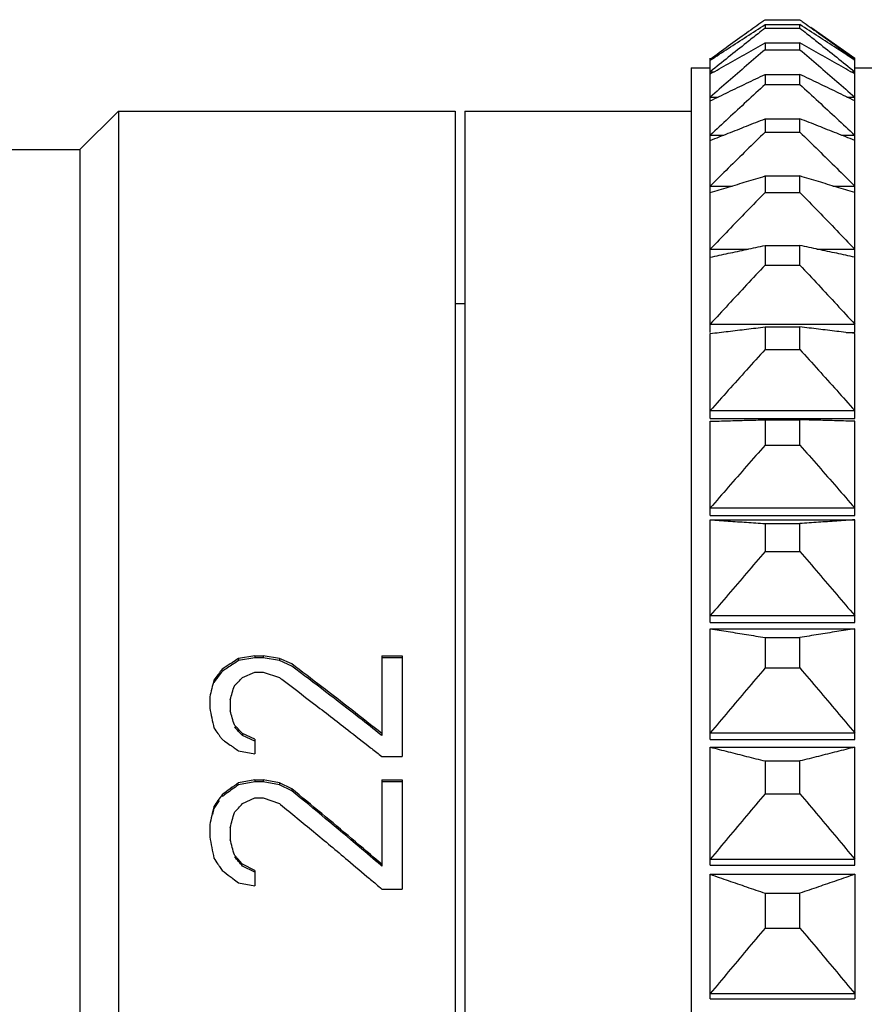
# Model space of a CAD drawing. Units: millimetres. Extents: x 2168 to 2465, y 1891 to 2101.
# Drawn here: x 2368 to 2377, y 2029 to 2040 of the extents above; entities that cross this region are included whole.
import ezdxf

# ---------------------------------------------------------------- set-up
doc = ezdxf.new("R2010")
doc.units = ezdxf.units.MM
doc.layers.add('1轮廓实线层', color=7, linetype='Continuous')

msp = doc.modelspace()

# ---------------------------------------------------------------- linework, layer by layer
at = {"layer": '1轮廓实线层'}
for p, q in [((2375.482, 2039.706), (2375.84, 2039.706)), ((2375.482, 2039.655), (2375.482, 2039.62)), ((2375.482, 2039.655), (2375.84, 2039.655)), ((2375.482, 2039.62), (2375.84, 2039.62)), ((2375.84, 2039.62), (2375.84, 2039.655)), ((2375.954, 2039.628), (2376.411, 2039.307)), ((2375.482, 2039.465), (2375.482, 2039.395)), ((2375.482, 2039.465), (2375.84, 2039.465)), ((2375.84, 2039.395), (2375.84, 2039.465)), ((2375.482, 2039.395), (2375.84, 2039.395)), ((2374.911, 2036.457), (2374.911, 2039.307)), ((2374.911, 2039.294), (2374.923, 2039.294)), ((2376.399, 2039.294), (2376.411, 2039.294)), ((2376.411, 2036.457), (2376.411, 2039.307)), ((2374.711, 2039.207), (2374.711, 1995.308)), ((2374.711, 2039.207), (2374.911, 2039.207)), ((2374.911, 2039.166), (2374.952, 2039.166)), ((2376.37, 2039.166), (2376.411, 2039.166)), ((2376.411, 2039.207), (2376.611, 2039.207)), ((2375.482, 2039.138), (2375.482, 2039.034)), ((2375.482, 2039.138), (2375.84, 2039.138)), ((2375.84, 2039.034), (2375.84, 2039.138)), ((2375.482, 2039.034), (2375.84, 2039.034)), ((2374.911, 2038.903), (2374.991, 2038.903)), ((2376.331, 2038.903), (2376.411, 2038.903)), ((2368.361, 2038.357), (2368.761, 2038.757)), ((2368.761, 2038.757), (2368.761, 1995.757)), ((2368.761, 2038.757), (2372.261, 2038.757)), ((2372.261, 2038.757), (2372.261, 1995.758)), ((2372.361, 2038.757), (2372.361, 1995.757)), ((2372.361, 2038.757), (2374.711, 2038.757)), ((2375.482, 2038.677), (2375.482, 2038.538)), ((2375.482, 2038.677), (2375.84, 2038.677)), ((2375.84, 2038.538), (2375.84, 2038.677)), ((2374.911, 2038.507), (2375.048, 2038.507)), ((2375.482, 2038.538), (2375.84, 2038.538)), ((2376.274, 2038.507), (2376.411, 2038.507)), ((2363.611, 2038.357), (2368.361, 2038.357)), ((2368.361, 2038.357), (2368.361, 1996.157)), ((2375.482, 2038.083), (2375.482, 2037.912)), ((2375.482, 2038.083), (2375.84, 2038.083)), ((2375.84, 2037.912), (2375.84, 2038.083)), ((2374.911, 2037.979), (2375.137, 2037.979)), ((2376.185, 2037.979), (2376.411, 2037.979)), ((2375.482, 2037.912), (2375.84, 2037.912)), ((2374.911, 2037.324), (2375.304, 2037.324)), ((2375.482, 2037.361), (2375.482, 2037.158)), ((2375.482, 2037.361), (2375.84, 2037.361)), ((2375.84, 2037.158), (2375.84, 2037.361)), ((2376.018, 2037.324), (2376.411, 2037.324)), ((2375.482, 2037.158), (2375.84, 2037.158)), ((2372.261, 2036.757), (2372.361, 2036.757)), ((2374.911, 2036.545), (2376.411, 2036.545)), ((2375.482, 2036.515), (2375.482, 2036.281)), ((2375.482, 2036.515), (2375.84, 2036.515)), ((2375.84, 2036.281), (2375.84, 2036.515)), ((2374.911, 2035.564), (2374.911, 2036.447)), ((2376.324, 2036.457), (2376.411, 2036.457)), ((2376.411, 2035.564), (2376.411, 2036.447)), ((2375.482, 2036.281), (2375.84, 2036.281)), ((2374.911, 2035.647), (2376.411, 2035.647)), ((2374.911, 2035.564), (2376.411, 2035.564)), ((2374.911, 2034.557), (2374.911, 2035.536)), ((2375.482, 2035.55), (2375.482, 2035.287)), ((2375.482, 2035.55), (2375.84, 2035.55)), ((2375.84, 2035.287), (2375.84, 2035.55)), ((2376.411, 2034.557), (2376.411, 2035.536)), ((2375.482, 2035.287), (2375.84, 2035.287)), ((2374.911, 2034.635), (2376.411, 2034.635)), ((2374.911, 2034.557), (2376.411, 2034.557)), ((2374.911, 2033.444), (2374.911, 2034.512)), ((2374.911, 2034.512), (2376.411, 2034.512)), ((2375.482, 2034.473), (2375.482, 2034.182)), ((2375.482, 2034.473), (2375.84, 2034.473)), ((2375.84, 2034.182), (2375.84, 2034.473)), ((2376.411, 2033.444), (2376.411, 2034.512)), ((2375.482, 2034.182), (2375.84, 2034.182)), ((2374.911, 2033.517), (2376.411, 2033.517)), ((2374.911, 2033.444), (2376.411, 2033.444)), ((2374.911, 2032.23), (2374.911, 2033.381)), ((2374.911, 2033.381), (2376.411, 2033.381)), ((2376.411, 2032.23), (2376.411, 2033.381)), ((2375.482, 2033.289), (2375.482, 2032.973)), ((2375.482, 2033.289), (2375.84, 2033.289)), ((2375.84, 2032.973), (2375.84, 2033.289)), ((2370.179, 2033.1), (2370.009, 2033.072)), ((2370.179, 2033.078), (2370.009, 2033.05)), ((2370.009, 2033.072), (2370.009, 2033.05)), ((2370.179, 2033.1), (2370.179, 2033.078)), ((2370.179, 2033.1), (2370.264, 2033.1)), ((2370.264, 2033.078), (2370.179, 2033.078)), ((2370.264, 2033.1), (2370.264, 2033.078)), ((2370.434, 2033.072), (2370.264, 2033.1)), ((2370.434, 2033.05), (2370.264, 2033.078)), ((2370.434, 2033.072), (2370.434, 2033.05)), ((2370.562, 2033.015), (2370.434, 2033.072)), ((2370.562, 2032.993), (2370.434, 2033.05)), ((2371.498, 2033.1), (2371.498, 2032.271)), ((2371.498, 2033.1), (2371.711, 2033.1)), ((2371.711, 2033.078), (2371.498, 2033.078)), ((2371.711, 2033.1), (2371.711, 2032.053)), ((2370.051, 2032.873), (2370.179, 2032.93)), ((2370.179, 2032.93), (2370.264, 2032.93)), ((2370.264, 2032.93), (2370.434, 2032.873)), ((2375.482, 2032.973), (2375.84, 2032.973)), ((2369.711, 2032.673), (2369.711, 2032.556)), ((2369.924, 2032.644), (2369.924, 2032.527)), ((2370.051, 2032.292), (2370.051, 2032.271)), ((2370.179, 2032.232), (2370.051, 2032.292)), ((2370.179, 2032.212), (2370.051, 2032.271)), ((2370.179, 2032.232), (2370.179, 2032.083)), ((2374.911, 2032.298), (2376.411, 2032.298)), ((2374.911, 2032.23), (2376.411, 2032.23)), ((2370.009, 2032.113), (2370.179, 2032.083)), ((2374.911, 2030.925), (2374.911, 2032.151)), ((2374.911, 2032.151), (2376.411, 2032.151)), ((2376.411, 2030.925), (2376.411, 2032.151)), ((2371.498, 2032.053), (2371.711, 2032.053)), ((2375.482, 2032.007), (2375.482, 2031.667)), ((2375.482, 2032.007), (2375.84, 2032.007)), ((2375.84, 2031.667), (2375.84, 2032.007)), ((2370.179, 2031.81), (2370.009, 2031.78)), ((2370.179, 2031.81), (2370.179, 2031.79)), ((2370.179, 2031.81), (2370.264, 2031.81)), ((2370.264, 2031.81), (2370.264, 2031.79)), ((2370.434, 2031.78), (2370.264, 2031.81)), ((2371.498, 2031.81), (2371.498, 2030.916)), ((2371.498, 2031.81), (2371.711, 2031.81)), ((2371.711, 2031.81), (2371.711, 2030.677)), ((2370.179, 2031.79), (2370.009, 2031.76)), ((2370.264, 2031.79), (2370.179, 2031.79)), ((2370.434, 2031.76), (2370.264, 2031.79)), ((2370.434, 2031.78), (2370.434, 2031.76)), ((2370.562, 2031.719), (2370.434, 2031.78)), ((2370.562, 2031.698), (2370.434, 2031.76)), ((2370.562, 2031.719), (2370.562, 2031.698)), ((2371.711, 2031.79), (2371.498, 2031.79)), ((2369.839, 2031.657), (2369.839, 2031.637)), ((2370.051, 2031.564), (2370.179, 2031.626)), ((2370.179, 2031.626), (2370.264, 2031.626)), ((2370.264, 2031.626), (2370.434, 2031.564)), ((2375.482, 2031.667), (2375.84, 2031.667)), ((2369.711, 2031.346), (2369.711, 2031.221)), ((2369.924, 2031.315), (2369.924, 2031.189)), ((2374.911, 2030.987), (2376.411, 2030.987)), ((2370.179, 2030.871), (2370.051, 2030.935)), ((2370.179, 2030.852), (2370.051, 2030.916)), ((2374.911, 2030.925), (2376.411, 2030.925)), ((2370.179, 2030.871), (2370.179, 2030.71)), ((2374.911, 2029.535), (2374.911, 2030.83)), ((2374.911, 2030.83), (2376.411, 2030.83)), ((2376.411, 2030.83), (2376.411, 2029.535)), ((2370.009, 2030.742), (2370.179, 2030.71)), ((2371.498, 2030.677), (2371.711, 2030.677)), ((2375.482, 2030.634), (2375.482, 2030.272)), ((2375.482, 2030.634), (2375.84, 2030.634)), ((2375.84, 2030.272), (2375.84, 2030.634)), ((2375.482, 2030.272), (2375.84, 2030.272)), ((2374.911, 2029.591), (2376.411, 2029.591)), ((2374.911, 2029.535), (2376.411, 2029.535))]:
    msp.add_line(p, q, dxfattribs=at)
for points, knots in [([(2375.458, 2039.689), (2375.401, 2039.649), (2375.281, 2039.563), (2375.099, 2039.431), (2374.973, 2039.34), (2374.911, 2039.294)], [0, 0, 0, 0, 0.2084652, 0.4432687, 0.6744466, 0.6744466, 0.6744466, 0.6744466]), ([(2375.864, 2039.689), (2375.921, 2039.649), (2376.041, 2039.563), (2376.223, 2039.431), (2376.349, 2039.34), (2376.411, 2039.294)], [0, 0, 0, 0, 0.2084652, 0.4432687, 0.6744466, 0.6744466, 0.6744466, 0.6744466]), ([(2374.911, 2039.286), (2374.973, 2039.327), (2375.099, 2039.409), (2375.289, 2039.532), (2375.417, 2039.614), (2375.482, 2039.655)], [0, 0, 0, 0, 0.2229422, 0.4495124, 0.6797454, 0.6797454, 0.6797454, 0.6797454]), ([(2376.411, 2039.286), (2376.349, 2039.327), (2376.223, 2039.409), (2376.033, 2039.532), (2375.905, 2039.614), (2375.84, 2039.655)], [0, 0, 0, 0, 0.2229422, 0.4495124, 0.6797454, 0.6797454, 0.6797454, 0.6797454]), ([(2375.407, 2039.561), (2375.367, 2039.53), (2375.264, 2039.448), (2375.098, 2039.317), (2374.973, 2039.216), (2374.911, 2039.166)], [0, 0, 0, 0, 0.1512988, 0.3944052, 0.6338798, 0.6338798, 0.6338798, 0.6338798]), ([(2374.911, 2039.143), (2374.973, 2039.178), (2375.099, 2039.25), (2375.289, 2039.357), (2375.417, 2039.429), (2375.482, 2039.465)], [0, 0, 0, 0, 0.2149981, 0.4336269, 0.6559201, 0.6559201, 0.6559201, 0.6559201]), ([(2376.411, 2039.143), (2376.349, 2039.178), (2376.223, 2039.25), (2376.033, 2039.357), (2375.904, 2039.429), (2375.84, 2039.465)], [0, 0, 0, 0, 0.2149981, 0.4336269, 0.6559201, 0.6559201, 0.6559201, 0.6559201]), ([(2375.915, 2039.561), (2375.955, 2039.53), (2376.058, 2039.448), (2376.223, 2039.317), (2376.349, 2039.216), (2376.411, 2039.166)], [0, 0, 0, 0, 0.1512988, 0.3944052, 0.6338798, 0.6338798, 0.6338798, 0.6338798]), ([(2375.482, 2039.395), (2375.417, 2039.34), (2375.289, 2039.231), (2375.098, 2039.067), (2374.973, 2038.957), (2374.911, 2038.903)], [0, 0, 0, 0, 0.254957, 0.5062349, 0.7538709, 0.7538709, 0.7538709, 0.7538709]), ([(2375.84, 2039.395), (2375.905, 2039.34), (2376.033, 2039.231), (2376.223, 2039.067), (2376.349, 2038.957), (2376.411, 2038.903)], [0, 0, 0, 0, 0.254957, 0.5062349, 0.7538709, 0.7538709, 0.7538709, 0.7538709]), ([(2374.911, 2038.864), (2374.973, 2038.894), (2375.099, 2038.955), (2375.289, 2039.047), (2375.417, 2039.108), (2375.482, 2039.138)], [0, 0, 0, 0, 0.2075804, 0.4187987, 0.6336873, 0.6336873, 0.6336873, 0.6336873]), ([(2376.411, 2038.864), (2376.349, 2038.894), (2376.223, 2038.955), (2376.033, 2039.047), (2375.904, 2039.108), (2375.84, 2039.138)], [0, 0, 0, 0, 0.2075804, 0.4187987, 0.6336873, 0.6336873, 0.6336873, 0.6336873]), ([(2375.482, 2039.034), (2375.417, 2038.975), (2375.289, 2038.858), (2375.098, 2038.682), (2374.973, 2038.565), (2374.911, 2038.507)], [0, 0, 0, 0, 0.2628313, 0.5219699, 0.7774535, 0.7774535, 0.7774535, 0.7774535]), ([(2375.84, 2039.034), (2375.905, 2038.975), (2376.033, 2038.858), (2376.224, 2038.682), (2376.349, 2038.565), (2376.411, 2038.507)], [0, 0, 0, 0, 0.2628313, 0.5219699, 0.7774535, 0.7774535, 0.7774535, 0.7774535]), ([(2374.911, 2038.452), (2374.973, 2038.477), (2375.099, 2038.527), (2375.289, 2038.602), (2375.417, 2038.652), (2375.482, 2038.677)], [0, 0, 0, 0, 0.2009398, 0.4055279, 0.6137956, 0.6137956, 0.6137956, 0.6137956]), ([(2376.411, 2038.452), (2376.349, 2038.477), (2376.223, 2038.527), (2376.033, 2038.602), (2375.904, 2038.652), (2375.84, 2038.677)], [0, 0, 0, 0, 0.2009398, 0.4055279, 0.6137956, 0.6137956, 0.6137956, 0.6137956]), ([(2375.482, 2038.538), (2375.417, 2038.476), (2375.289, 2038.352), (2375.098, 2038.165), (2374.973, 2038.041), (2374.911, 2037.979)], [0, 0, 0, 0, 0.2702389, 0.5367694, 0.7996301, 0.7996301, 0.7996301, 0.7996301]), ([(2375.84, 2038.538), (2375.905, 2038.476), (2376.033, 2038.352), (2376.224, 2038.165), (2376.349, 2038.041), (2376.411, 2037.979)], [0, 0, 0, 0, 0.2702389, 0.5367694, 0.7996301, 0.7996301, 0.7996301, 0.7996301]), ([(2374.911, 2037.91), (2374.973, 2037.929), (2375.099, 2037.968), (2375.289, 2038.025), (2375.417, 2038.064), (2375.482, 2038.083)], [0, 0, 0, 0, 0.1953265, 0.3943135, 0.5969913, 0.5969913, 0.5969913, 0.5969913]), ([(2376.411, 2037.91), (2376.349, 2037.929), (2376.223, 2037.968), (2376.033, 2038.025), (2375.904, 2038.064), (2375.84, 2038.083)], [0, 0, 0, 0, 0.1953265, 0.3943135, 0.5969913, 0.5969913, 0.5969913, 0.5969913]), ([(2375.482, 2037.912), (2375.417, 2037.846), (2375.289, 2037.715), (2375.098, 2037.519), (2374.973, 2037.389), (2374.911, 2037.324)], [0, 0, 0, 0, 0.2770416, 0.5503584, 0.8199896, 0.8199896, 0.8199896, 0.8199896]), ([(2375.84, 2037.912), (2375.905, 2037.846), (2376.033, 2037.715), (2376.224, 2037.519), (2376.349, 2037.389), (2376.411, 2037.324)], [0, 0, 0, 0, 0.2770416, 0.5503584, 0.8199896, 0.8199896, 0.8199896, 0.8199896]), ([(2374.911, 2037.24), (2374.973, 2037.253), (2375.099, 2037.28), (2375.289, 2037.321), (2375.417, 2037.348), (2375.482, 2037.361)], [0, 0, 0, 0, 0.1909748, 0.3856218, 0.5839704, 0.5839704, 0.5839704, 0.5839704]), ([(2376.411, 2037.24), (2376.349, 2037.253), (2376.223, 2037.28), (2376.033, 2037.321), (2375.904, 2037.348), (2375.84, 2037.361)], [0, 0, 0, 0, 0.1909748, 0.3856218, 0.5839704, 0.5839704, 0.5839704, 0.5839704]), ([(2375.482, 2037.158), (2375.417, 2037.089), (2375.289, 2036.953), (2375.098, 2036.749), (2374.973, 2036.612), (2374.911, 2036.545)], [0, 0, 0, 0, 0.2831212, 0.5625015, 0.8381804, 0.8381804, 0.8381804, 0.8381804]), ([(2375.84, 2037.158), (2375.905, 2037.089), (2376.033, 2036.953), (2376.224, 2036.749), (2376.349, 2036.612), (2376.411, 2036.545)], [0, 0, 0, 0, 0.2831212, 0.5625015, 0.8381804, 0.8381804, 0.8381804, 0.8381804]), ([(2374.911, 2036.447), (2374.973, 2036.454), (2375.099, 2036.47), (2375.289, 2036.492), (2375.417, 2036.508), (2375.482, 2036.515)], [0, 0, 0, 0, 0.1880823, 0.3798458, 0.5753191, 0.5753191, 0.5753191, 0.5753191]), ([(2376.411, 2036.447), (2376.349, 2036.454), (2376.223, 2036.47), (2376.033, 2036.492), (2375.904, 2036.508), (2375.84, 2036.515)], [0, 0, 0, 0, 0.1880823, 0.3798458, 0.5753191, 0.5753191, 0.5753191, 0.5753191]), ([(2375.482, 2036.281), (2375.417, 2036.21), (2375.289, 2036.069), (2375.098, 2035.858), (2374.973, 2035.717), (2374.911, 2035.647)], [0, 0, 0, 0, 0.2883781, 0.5730002, 0.8539061, 0.8539061, 0.8539061, 0.8539061]), ([(2375.84, 2036.281), (2375.905, 2036.21), (2376.033, 2036.069), (2376.224, 2035.858), (2376.349, 2035.717), (2376.411, 2035.647)], [0, 0, 0, 0, 0.2883781, 0.5730002, 0.8539061, 0.8539061, 0.8539061, 0.8539061]), ([(2374.911, 2035.536), (2374.973, 2035.537), (2375.099, 2035.541), (2375.289, 2035.546), (2375.417, 2035.549), (2375.482, 2035.55)], [0, 0, 0, 0, 0.1867891, 0.3772638, 0.5714523, 0.5714523, 0.5714523, 0.5714523]), ([(2376.411, 2035.536), (2376.349, 2035.537), (2376.223, 2035.541), (2376.033, 2035.546), (2375.904, 2035.549), (2375.84, 2035.55)], [0, 0, 0, 0, 0.1867891, 0.3772638, 0.5714523, 0.5714523, 0.5714523, 0.5714523]), ([(2375.482, 2035.287), (2375.417, 2035.215), (2375.289, 2035.07), (2375.098, 2034.852), (2374.973, 2034.707), (2374.911, 2034.635)], [0, 0, 0, 0, 0.2927302, 0.5816912, 0.866923, 0.866923, 0.866923, 0.866923]), ([(2375.84, 2035.287), (2375.905, 2035.215), (2376.033, 2035.07), (2376.224, 2034.852), (2376.349, 2034.707), (2376.411, 2034.635)], [0, 0, 0, 0, 0.2927302, 0.5816912, 0.866923, 0.866923, 0.866923, 0.866923]), ([(2374.911, 2034.512), (2374.973, 2034.507), (2375.099, 2034.499), (2375.289, 2034.486), (2375.417, 2034.477), (2375.482, 2034.473)], [0, 0, 0, 0, 0.1871603, 0.378005, 0.5725623, 0.5725623, 0.5725623, 0.5725623]), ([(2376.411, 2034.512), (2376.349, 2034.507), (2376.223, 2034.499), (2376.033, 2034.486), (2375.904, 2034.477), (2375.84, 2034.473)], [0, 0, 0, 0, 0.1871603, 0.378005, 0.5725623, 0.5725623, 0.5725623, 0.5725623]), ([(2375.482, 2034.182), (2375.417, 2034.108), (2375.289, 2033.96), (2375.098, 2033.738), (2374.973, 2033.59), (2374.911, 2033.517)], [0, 0, 0, 0, 0.2961123, 0.5884447, 0.8770373, 0.8770373, 0.8770373, 0.8770373]), ([(2375.84, 2034.182), (2375.905, 2034.108), (2376.033, 2033.96), (2376.224, 2033.738), (2376.349, 2033.59), (2376.411, 2033.517)], [0, 0, 0, 0, 0.2961123, 0.5884447, 0.8770373, 0.8770373, 0.8770373, 0.8770373]), ([(2374.911, 2033.381), (2374.973, 2033.371), (2375.099, 2033.351), (2375.289, 2033.32), (2375.417, 2033.3), (2375.482, 2033.289)], [0, 0, 0, 0, 0.1891771, 0.382032, 0.5785935, 0.5785935, 0.5785935, 0.5785935]), ([(2376.411, 2033.381), (2376.349, 2033.371), (2376.223, 2033.351), (2376.033, 2033.32), (2375.904, 2033.3), (2375.84, 2033.289)], [0, 0, 0, 0, 0.1891771, 0.382032, 0.5785935, 0.5785935, 0.5785935, 0.5785935]), ([(2371.498, 2032.292), (2371.394, 2032.374), (2371.187, 2032.537), (2370.875, 2032.778), (2370.666, 2032.937), (2370.562, 2033.015)], [0, 0, 0, 0, 0.396811, 0.791194, 1.183139, 1.183139, 1.183139, 1.183139]), ([(2371.488, 2032.279), (2371.414, 2032.338), (2371.107, 2032.579), (2370.798, 2032.816), (2370.562, 2032.993)], [0, 0, 0, 0, 0.284729, 1.169565, 1.169565, 1.169565, 1.169565]), ([(2375.482, 2032.973), (2375.417, 2032.898), (2375.289, 2032.747), (2375.098, 2032.523), (2374.973, 2032.373), (2374.911, 2032.298)], [0, 0, 0, 0, 0.2984752, 0.5931628, 0.8841031, 0.8841031, 0.8841031, 0.8841031]), ([(2375.84, 2032.973), (2375.905, 2032.898), (2376.033, 2032.747), (2376.224, 2032.523), (2376.349, 2032.373), (2376.411, 2032.298)], [0, 0, 0, 0, 0.2984752, 0.5931628, 0.8841031, 0.8841031, 0.8841031, 0.8841031]), ([(2369.754, 2032.845), (2369.746, 2032.816), (2369.732, 2032.759), (2369.718, 2032.701), (2369.711, 2032.673)], [0, 0, 0, 0, 0.0885497, 0.1776035, 0.1776035, 0.1776035, 0.1776035]), ([(2369.802, 2032.91), (2369.8, 2032.908), (2369.784, 2032.886), (2369.768, 2032.864), (2369.754, 2032.845)], [0, 0, 0, 0, 0.01064453, 0.08178779, 0.08178779, 0.08178779, 0.08178779]), ([(2369.989, 2032.81), (2369.995, 2032.817), (2370.016, 2032.838), (2370.037, 2032.859), (2370.051, 2032.873)], [0, 0, 0, 0, 0.02879472, 0.08916705, 0.08916705, 0.08916705, 0.08916705]), ([(2370.458, 2032.856), (2370.569, 2032.773), (2370.798, 2032.599), (2371.106, 2032.361), (2371.303, 2032.207), (2371.382, 2032.144)], [0, 0, 0, 0, 0.415421, 0.863282, 1.166571, 1.166571, 1.166571, 1.166571]), ([(2369.924, 2032.644), (2369.931, 2032.668), (2369.945, 2032.716), (2369.959, 2032.764), (2369.966, 2032.788)], [0, 0, 0, 0, 0.0753099, 0.1502749, 0.1502749, 0.1502749, 0.1502749]), ([(2369.711, 2032.556), (2369.718, 2032.522), (2369.732, 2032.454), (2369.746, 2032.385), (2369.754, 2032.351)], [0, 0, 0, 0, 0.1045252, 0.2097288, 0.2097288, 0.2097288, 0.2097288]), ([(2369.966, 2032.381), (2369.959, 2032.405), (2369.945, 2032.454), (2369.931, 2032.503), (2369.924, 2032.527)], [0, 0, 0, 0, 0.0765388, 0.1527382, 0.1527382, 0.1527382, 0.1527382]), ([(2369.754, 2032.351), (2369.768, 2032.331), (2369.787, 2032.304), (2369.807, 2032.277), (2369.812, 2032.27)], [0, 0, 0, 0, 0.07289329, 0.09990987, 0.09990987, 0.09990987, 0.09990987]), ([(2370.051, 2032.292), (2370.037, 2032.307), (2370.013, 2032.332), (2369.989, 2032.357), (2369.979, 2032.367)], [0, 0, 0, 0, 0.0615052, 0.1045883, 0.1045883, 0.1045883, 0.1045883]), ([(2374.911, 2032.151), (2374.973, 2032.135), (2375.099, 2032.103), (2375.289, 2032.055), (2375.417, 2032.023), (2375.482, 2032.007)], [0, 0, 0, 0, 0.1927394, 0.389146, 0.5892496, 0.5892496, 0.5892496, 0.5892496]), ([(2376.411, 2032.151), (2376.349, 2032.135), (2376.223, 2032.103), (2376.033, 2032.055), (2375.904, 2032.023), (2375.84, 2032.007)], [0, 0, 0, 0, 0.1927394, 0.389146, 0.5892496, 0.5892496, 0.5892496, 0.5892496]), ([(2371.498, 2030.935), (2371.394, 2031.023), (2371.187, 2031.2), (2370.875, 2031.461), (2370.666, 2031.633), (2370.562, 2031.719)], [0, 0, 0, 0, 0.409321, 0.816317, 1.220969, 1.220969, 1.220969, 1.220969]), ([(2371.489, 2030.924), (2371.414, 2030.987), (2371.107, 2031.248), (2370.798, 2031.506), (2370.562, 2031.698)], [0, 0, 0, 0, 0.294687, 1.20792, 1.20792, 1.20792, 1.20792]), ([(2369.839, 2031.657), (2369.824, 2031.637), (2369.796, 2031.595), (2369.768, 2031.554), (2369.754, 2031.533)], [0, 0, 0, 0, 0.0749532, 0.1500823, 0.1500823, 0.1500823, 0.1500823]), ([(2375.482, 2031.667), (2375.417, 2031.591), (2375.289, 2031.439), (2375.098, 2031.213), (2374.973, 2031.062), (2374.911, 2030.987)], [0, 0, 0, 0, 0.2997854, 0.5957788, 0.8880206, 0.8880206, 0.8880206, 0.8880206]), ([(2375.84, 2031.667), (2375.905, 2031.591), (2376.033, 2031.439), (2376.224, 2031.213), (2376.349, 2031.062), (2376.411, 2030.987)], [0, 0, 0, 0, 0.2997854, 0.5957788, 0.8880206, 0.8880206, 0.8880206, 0.8880206]), ([(2369.754, 2031.533), (2369.746, 2031.502), (2369.732, 2031.44), (2369.718, 2031.378), (2369.711, 2031.346)], [0, 0, 0, 0, 0.0956682, 0.1917995, 0.1917995, 0.1917995, 0.1917995]), ([(2369.991, 2031.498), (2369.997, 2031.505), (2370.017, 2031.527), (2370.037, 2031.549), (2370.051, 2031.564)], [0, 0, 0, 0, 0.02683815, 0.0898678, 0.0898678, 0.0898678, 0.0898678]), ([(2370.445, 2031.556), (2370.56, 2031.462), (2370.794, 2031.27), (2371.102, 2031.013), (2371.296, 2030.849), (2371.371, 2030.785)], [0, 0, 0, 0, 0.445243, 0.907019, 1.205197, 1.205197, 1.205197, 1.205197]), ([(2369.924, 2031.315), (2369.931, 2031.341), (2369.945, 2031.393), (2369.959, 2031.445), (2369.966, 2031.471)], [0, 0, 0, 0, 0.0811266, 0.161936, 0.161936, 0.161936, 0.161936]), ([(2369.711, 2031.221), (2369.718, 2031.184), (2369.732, 2031.11), (2369.746, 2031.036), (2369.754, 2030.999)], [0, 0, 0, 0, 0.1127219, 0.226064, 0.226064, 0.226064, 0.226064]), ([(2369.966, 2031.031), (2369.959, 2031.057), (2369.945, 2031.11), (2369.931, 2031.163), (2369.924, 2031.189)], [0, 0, 0, 0, 0.0822547, 0.1641982, 0.1641982, 0.1641982, 0.1641982]), ([(2369.754, 2030.999), (2369.768, 2030.977), (2369.785, 2030.952), (2369.801, 2030.927), (2369.804, 2030.923)], [0, 0, 0, 0, 0.07676983, 0.09112194, 0.09112194, 0.09112194, 0.09112194]), ([(2370.051, 2030.916), (2370.042, 2030.926), (2370.023, 2030.948), (2369.999, 2030.975), (2369.985, 2030.991), (2369.98, 2030.996)], [0, 0, 0, 0, 0.0427116, 0.085385, 0.1079662, 0.1079662, 0.1079662, 0.1079662]), ([(2370.051, 2030.935), (2370.037, 2030.951), (2370.017, 2030.974), (2369.996, 2030.997), (2369.989, 2031.005)], [0, 0, 0, 0, 0.06410307, 0.0935394, 0.0935394, 0.0935394, 0.0935394]), ([(2374.911, 2030.83), (2374.973, 2030.808), (2375.099, 2030.764), (2375.289, 2030.699), (2375.417, 2030.655), (2375.482, 2030.634)], [0, 0, 0, 0, 0.1976789, 0.3990127, 0.6040323, 0.6040323, 0.6040323, 0.6040323]), ([(2376.411, 2030.83), (2376.349, 2030.808), (2376.223, 2030.764), (2376.033, 2030.699), (2375.904, 2030.655), (2375.84, 2030.634)], [0, 0, 0, 0, 0.1976789, 0.3990127, 0.6040323, 0.6040323, 0.6040323, 0.6040323]), ([(2375.482, 2030.272), (2375.417, 2030.196), (2375.289, 2030.044), (2375.098, 2029.817), (2374.973, 2029.666), (2374.911, 2029.591)], [0, 0, 0, 0, 0.3000244, 0.596256, 0.8887353, 0.8887353, 0.8887353, 0.8887353]), ([(2375.84, 2030.272), (2375.905, 2030.196), (2376.033, 2030.044), (2376.224, 2029.817), (2376.349, 2029.666), (2376.411, 2029.591)], [0, 0, 0, 0, 0.3000244, 0.596256, 0.8887353, 0.8887353, 0.8887353, 0.8887353])]:
    msp.add_open_spline(points, degree=3, knots=knots, dxfattribs=at)
for points in [[(2375.482, 2039.706), (2375.474, 2039.701), (2375.466, 2039.695), (2375.458, 2039.689)], [(2375.84, 2039.706), (2375.848, 2039.701), (2375.856, 2039.695), (2375.864, 2039.689)], [(2375.482, 2039.62), (2375.457, 2039.6), (2375.432, 2039.58), (2375.407, 2039.561)], [(2375.84, 2039.62), (2375.865, 2039.6), (2375.89, 2039.58), (2375.915, 2039.561)], [(2369.947, 2033.031), (2369.939, 2033.026), (2369.932, 2033.02), (2369.924, 2033.015)], [(2370.009, 2033.072), (2369.988, 2033.058), (2369.968, 2033.044), (2369.947, 2033.031)], [(2370.009, 2033.05), (2369.992, 2033.038), (2369.975, 2033.027), (2369.958, 2033.016)], [(2369.839, 2032.959), (2369.827, 2032.943), (2369.814, 2032.927), (2369.802, 2032.91)], [(2369.839, 2032.937), (2369.83, 2032.925), (2369.822, 2032.914), (2369.813, 2032.903)], [(2369.924, 2033.015), (2369.895, 2032.996), (2369.867, 2032.978), (2369.839, 2032.959)], [(2369.952, 2033.012), (2369.914, 2032.987), (2369.876, 2032.962), (2369.839, 2032.937)], [(2369.958, 2033.016), (2369.956, 2033.014), (2369.954, 2033.013), (2369.952, 2033.012)], [(2369.813, 2032.903), (2369.793, 2032.876), (2369.773, 2032.85), (2369.754, 2032.823)], [(2370.434, 2032.873), (2370.442, 2032.868), (2370.45, 2032.862), (2370.458, 2032.856)], [(2369.966, 2032.788), (2369.97, 2032.792), (2369.974, 2032.795), (2369.978, 2032.799)], [(2369.978, 2032.799), (2369.981, 2032.803), (2369.985, 2032.807), (2369.989, 2032.81)], [(2369.979, 2032.367), (2369.975, 2032.372), (2369.971, 2032.376), (2369.966, 2032.381)], [(2370.051, 2032.271), (2370.023, 2032.3), (2369.995, 2032.33), (2369.966, 2032.359)], [(2369.812, 2032.27), (2369.815, 2032.265), (2369.818, 2032.261), (2369.822, 2032.256)], [(2369.822, 2032.256), (2369.827, 2032.248), (2369.833, 2032.24), (2369.839, 2032.232)], [(2369.839, 2032.232), (2369.847, 2032.226), (2369.856, 2032.22), (2369.865, 2032.214)], [(2369.865, 2032.214), (2369.884, 2032.2), (2369.904, 2032.187), (2369.924, 2032.173)], [(2371.498, 2032.271), (2371.495, 2032.274), (2371.491, 2032.276), (2371.488, 2032.279)], [(2369.924, 2032.173), (2369.934, 2032.166), (2369.943, 2032.159), (2369.953, 2032.152)], [(2369.953, 2032.152), (2369.956, 2032.15), (2369.96, 2032.148), (2369.963, 2032.145)], [(2369.963, 2032.145), (2369.978, 2032.134), (2369.994, 2032.124), (2370.009, 2032.113)], [(2371.382, 2032.144), (2371.386, 2032.142), (2371.389, 2032.139), (2371.393, 2032.136)], [(2371.393, 2032.136), (2371.428, 2032.109), (2371.463, 2032.081), (2371.498, 2032.053)], [(2369.924, 2031.719), (2369.895, 2031.698), (2369.867, 2031.678), (2369.839, 2031.657)], [(2369.944, 2031.713), (2369.909, 2031.688), (2369.874, 2031.662), (2369.839, 2031.637)], [(2370.009, 2031.78), (2369.98, 2031.759), (2369.952, 2031.739), (2369.924, 2031.719)], [(2370.009, 2031.76), (2369.987, 2031.744), (2369.966, 2031.729), (2369.944, 2031.713)], [(2369.81, 2031.596), (2369.791, 2031.569), (2369.772, 2031.541), (2369.754, 2031.514)], [(2369.754, 2031.514), (2369.749, 2031.493), (2369.744, 2031.472), (2369.739, 2031.452)], [(2369.966, 2031.471), (2369.974, 2031.48), (2369.983, 2031.489), (2369.991, 2031.498)], [(2370.434, 2031.564), (2370.438, 2031.562), (2370.441, 2031.559), (2370.445, 2031.556)], [(2369.989, 2031.005), (2369.982, 2031.013), (2369.974, 2031.022), (2369.966, 2031.031)], [(2369.98, 2030.996), (2369.975, 2031.001), (2369.971, 2031.006), (2369.966, 2031.011)], [(2369.804, 2030.923), (2369.807, 2030.918), (2369.81, 2030.914), (2369.813, 2030.91)], [(2369.813, 2030.91), (2369.821, 2030.897), (2369.83, 2030.884), (2369.839, 2030.871)], [(2371.498, 2030.916), (2371.495, 2030.918), (2371.492, 2030.921), (2371.489, 2030.924)], [(2369.839, 2030.871), (2369.867, 2030.849), (2369.895, 2030.828), (2369.924, 2030.806)], [(2369.924, 2030.806), (2369.93, 2030.802), (2369.937, 2030.797), (2369.943, 2030.792)], [(2369.943, 2030.792), (2369.946, 2030.789), (2369.949, 2030.787), (2369.952, 2030.785)], [(2369.952, 2030.785), (2369.971, 2030.771), (2369.99, 2030.756), (2370.009, 2030.742)], [(2371.371, 2030.785), (2371.375, 2030.782), (2371.378, 2030.78), (2371.381, 2030.777)], [(2371.381, 2030.777), (2371.42, 2030.744), (2371.459, 2030.711), (2371.498, 2030.677)]]:
    msp.add_open_spline(points, degree=3, dxfattribs=at)

doc.saveas('drawing.dxf')
